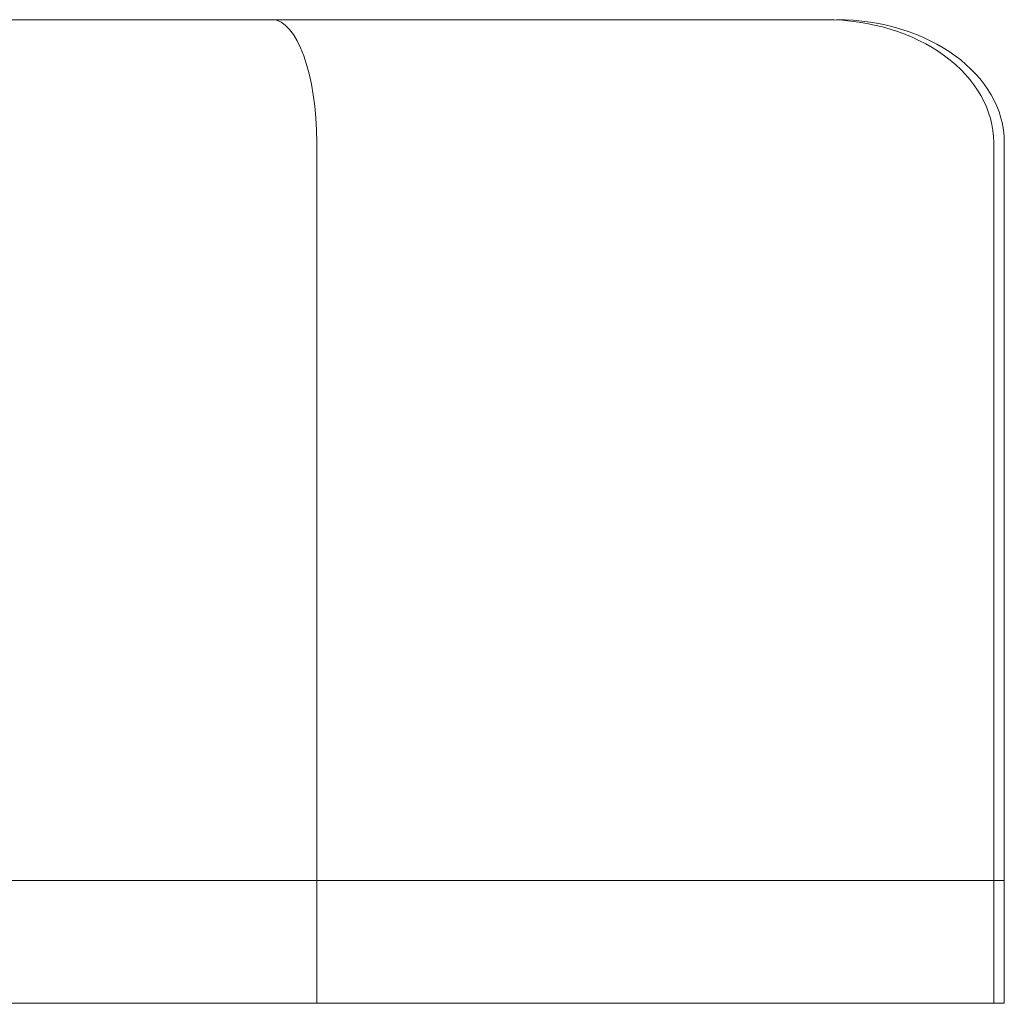
# Model space of a CAD drawing. Units: millimetres. Extents: x 0 to 16444, y 0 to 10603.
# Drawn here: x 4557 to 5358, y 0 to 800 of the extents above; entities that cross this region are included whole.
import ezdxf

# ---------------------------------------------------------------- set-up
doc = ezdxf.new("R2010")
doc.units = ezdxf.units.MM

# ---------------------------------------------------------------- blocks, each defined once
blk = doc.blocks.new('A$C66C64E82')
at = {"color": 0, "linetype": 'Continuous', "lineweight": 0, "extrusion": (0, 1, -2.22045e-16)}
for p, q in [((3550.56, 800), (4762.54, 800)), ((5213.05, 800), (4399.82, 800)), ((4762.54, 800), (5213.05, 800)), ((4799.05, 700), (4799.05, 100)), ((5349.67, 700), (5349.67, 100)), ((5358.29, 700), (5358.29, 100)), ((3413.93, 100), (4799.05, 100)), ((3413.93, 100), (4799.05, 100)), ((4799.05, 100), (4799.05, 0)), ((4799.05, 100), (5349.67, 100)), ((4799.05, 100), (5349.67, 100)), ((5349.67, 100), (5349.67, 0)), ((5349.67, 100), (5358.29, 100)), ((5349.67, 100), (5358.29, 100)), ((5358.29, 100), (5358.29, 0)), ((3413.93, 0), (4799.05, 0)), ((4799.05, 0), (5349.67, 0)), ((5349.67, 0), (5358.29, 0))]:
    blk.add_line(p, q, dxfattribs=at)
at = {"color": 0, "linetype": 'Continuous', "lineweight": 0, "extrusion": (0, -2.22045e-16, -1)}
blk.add_ellipse((4762.54, 700), major_axis=(0, 100), ratio=0.36513, start_param=0, end_param=1.570796, dxfattribs=at)
at = {"color": 0, "linetype": 'Continuous', "lineweight": 0, "extrusion": (9.18355e-41, -2.22045e-16, -1)}
blk.add_ellipse((5213.05, 700), major_axis=(-136.63, 0), ratio=0.731922, start_param=1.570796, end_param=3.141593, dxfattribs=at)
at = {"color": 0, "linetype": 'Continuous', "lineweight": 0}
blk.add_ellipse((5221.71, 700), major_axis=(136.58, 0), ratio=0.73218, start_param=0, end_param=1.570796, dxfattribs=at)

msp = doc.modelspace()

# ---------------------------------------------------------------- block references
msp.add_blockref('A$C66C64E82', (0, 0))

doc.saveas('drawing.dxf')
